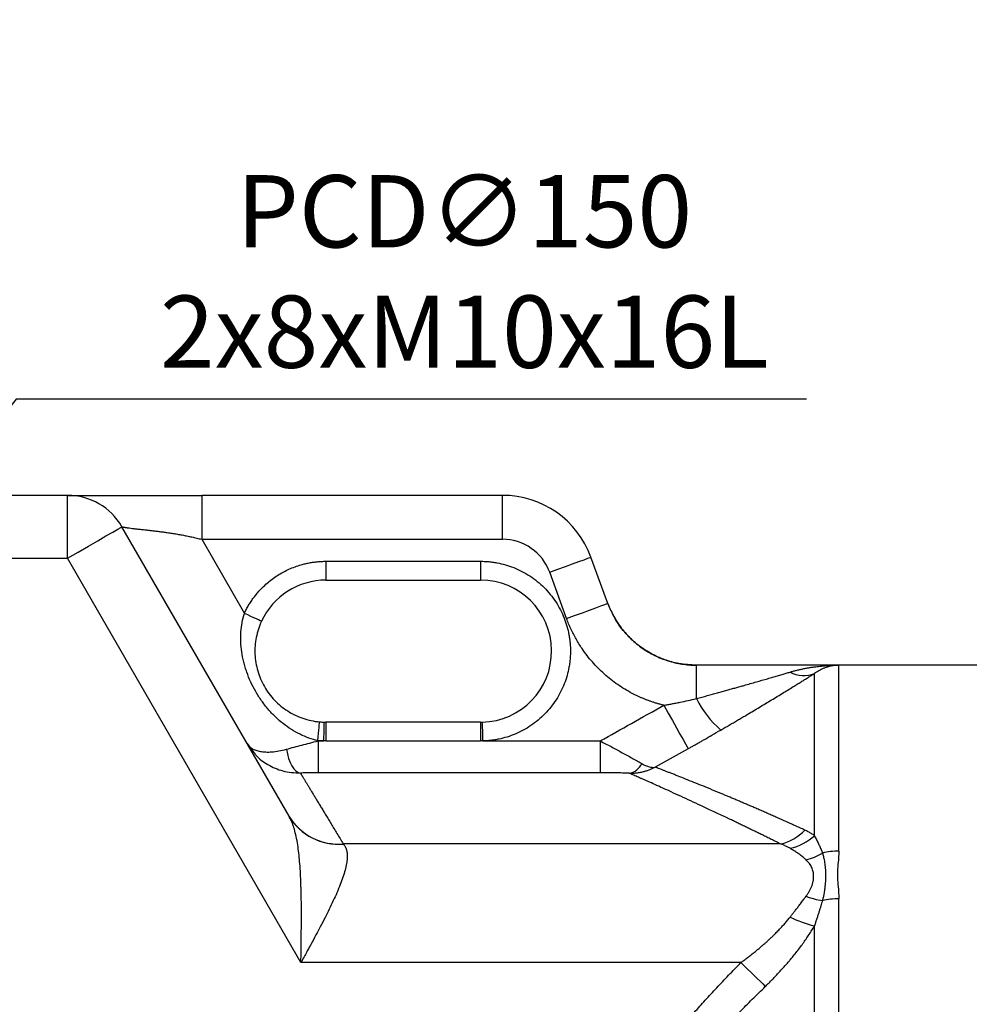
# Model space of a CAD drawing. Extents: x -42 to 1839, y -24 to 1176.
# Drawn here: x 880 to 1031, y 781 to 938 of the extents above; entities that cross this region are included whole.
import ezdxf

# ---------------------------------------------------------------- set-up
doc = ezdxf.new("R2010")
doc.units = 0
doc.header["$LTSCALE"] = 30
doc.layers.get('Defpoints').update_dxf_attribs({"linetype": 'CONTINUOUS'})
doc.layers.add('DIM', color=3, linetype='CONTINUOUS')
doc.layers.add('MAIN', color=7, linetype='CONTINUOUS')
doc.styles.get("Standard").update_dxf_attribs({"font": 'simplex.shx'})
doc.dimstyles.new('C', dxfattribs={"dimscale": 5, "dimtxt": 2.3, "dimasz": 2, "dimexe": 1, "dimexo": 1, "dimgap": 1, "dimtad": 1, "dimtoh": 1, "dimdec": 4, "dimdsep": 46, "dimtxsty": 'Standard', "dimcen": 0, "dimclrd": 256, "dimclre": 256, "dimclrt": 256, "dimadec": 0, "dimazin": 0, "dimtfac": 0.6, "dimtdec": 4, "dimtofl": 0, "dimtmove": 0, "dimatfit": 3, "dimfxl": 0, "dimtolj": 1, "dimarcsym": 0})
doc.dimstyles.new('L', dxfattribs={"dimscale": 6, "dimtxt": 2.3, "dimasz": 2, "dimexe": 1, "dimexo": 1, "dimgap": 1, "dimtad": 1, "dimdec": 3, "dimdsep": 46, "dimtxsty": 'Standard', "dimcen": 3, "dimclrd": 256, "dimclre": 256, "dimclrt": 256, "dimazin": 2, "dimtfac": 0.6, "dimtdec": 3, "dimtmove": 0, "dimatfit": 3, "dimfxl": 0, "dimtolj": 1, "dimarcsym": 0})

# ---------------------------------------------------------------- blocks, each defined once
blk = doc.blocks.new('*D18')
at = {"layer": 'Defpoints', "color": 0}
for p in [(826.89, 812.31), (732.99, 695.33)]:
    blk.add_point(p, dxfattribs=at)
at = {"layer": 'DIM', "lineweight": -2}
for p, q in [((878.94, 877.16), (833.15, 820.1)), ((1004.82, 877.16), (878.94, 877.16))]:
    blk.add_line(p, q, dxfattribs=at)
blk.add_arc((779.94, 753.82), 75, 45, 55.0667, dxfattribs=at)
at = {"layer": 'DIM'}
blk.add_solid([(831.85, 821.15), (834.44, 819.06), (826.89, 812.31)], dxfattribs=at)
at = {"layer": 'DIM', "insert": (950.33, 897.49), "char_height": 11.5, "attachment_point": 5}
blk.add_mtext('\\A1;PCD∅150\\P2x8xM10x16L', dxfattribs=at)
blk = doc.blocks.new('*D21')
at = {"layer": 'Defpoints', "color": 0}
for p in [(1117.63, 988.36), (667.94, 858.85), (1117.63, 827.82)]:
    blk.add_point(p, dxfattribs=at)
at = {"layer": 'DIM', "lineweight": -2}
for p, q in [((667.94, 864.85), (667.94, 994.36)), ((1117.63, 833.82), (1117.63, 994.36)), ((679.94, 988.36), (1105.63, 988.36))]:
    blk.add_line(p, q, dxfattribs=at)
at = {"layer": 'DIM'}
for points in [[(679.94, 990.36), (679.94, 986.36), (667.94, 988.36)], [(1105.63, 990.36), (1105.63, 986.36), (1117.63, 988.36)]]:
    blk.add_solid(points, dxfattribs=at)
at = {"layer": 'DIM', "insert": (892.78, 1001.26), "char_height": 13.8, "attachment_point": 5}
blk.add_mtext('\\A1;449.7', dxfattribs=at)
blk = doc.blocks.new('*D48')
at = {"layer": 'Defpoints', "color": 0}
for p in [(1036.63, 949.36), (779.94, 940.36), (1036.63, 833.71)]:
    blk.add_point(p, dxfattribs=at)
at = {"layer": 'DIM', "lineweight": -2}
for p, q in [((779.94, 946.36), (779.94, 955.36)), ((1036.63, 945.81), (1036.63, 955.36)), ((791.94, 949.36), (1024.63, 949.36)), ((1036.63, 839.71), (1036.63, 935.94))]:
    blk.add_line(p, q, dxfattribs=at)
at = {"layer": 'DIM'}
for points in [[(791.94, 951.36), (791.94, 947.36), (779.94, 949.36)], [(1024.63, 951.36), (1024.63, 947.36), (1036.63, 949.36)]]:
    blk.add_solid(points, dxfattribs=at)
at = {"layer": 'DIM', "insert": (908.28, 962.26), "char_height": 13.8, "attachment_point": 5}
blk.add_mtext('\\A1;256.7', dxfattribs=at)

msp = doc.modelspace()

# ---------------------------------------------------------------- linework, layer by layer
at = {"layer": 'MAIN'}
for p, q in [((887.1446, 861.85308), (762.9381, 861.85308)), ((887.1446, 851.85308), (887.1446, 861.85308)), ((908.50656, 861.85308), (908.50656, 854.85308)), ((956.41583, 861.85308), (908.50656, 861.85308)), ((956.41583, 854.85308), (956.41583, 861.85308)), ((922.41515, 810.7627), (895.80486, 856.85309)), ((908.50656, 854.85308), (915.31182, 843.06604)), ((908.50656, 854.85308), (956.41583, 854.85308)), ((762.9381, 851.85308), (887.1446, 851.85308)), ((924.31133, 787.47843), (887.1446, 851.85308)), ((928.2881, 851.35308), (952.9261, 851.35308)), ((928.2881, 851.35308), (928.2881, 848.35308)), ((952.9261, 851.35308), (952.9261, 848.35308)), ((973.1928, 844.65846), (970.50163, 852.00969)), ((966.61943, 842.25205), (963.92826, 849.60327)), ((928.2881, 848.35308), (952.9261, 848.35308)), ((1034.89811, 834.81709), (987.2766, 834.81709)), ((1009.96705, 834.81443), (987.27896, 834.81443)), ((987.27896, 829.49023), (987.27896, 834.81443)), ((1009.96705, 805.21254), (1009.96705, 834.81443)), ((1006.08857, 807.67281), (1006.08857, 833.49272)), ((928.2881, 825.74708), (928.2881, 822.7484)), ((952.9261, 825.74708), (928.2881, 825.74708)), ((952.9261, 825.74708), (952.9261, 822.7484)), ((915.73364, 822.33542), (916.76469, 820.98494)), ((927.00993, 822.80431), (927.04094, 822.75062)), ((927.04094, 822.75062), (927.04094, 817.67971)), ((927.04094, 822.75062), (927.97035, 822.75062)), ((928.2881, 822.7484), (952.9261, 822.7484)), ((953.24385, 822.75062), (971.97898, 822.75062)), ((971.97898, 822.75062), (971.97898, 817.67971)), ((985.97685, 821.52164), (980.72197, 818.57696)), ((971.97898, 817.67971), (927.04094, 817.67971)), ((1000.69104, 806.35721), (931.05583, 806.35721)), ((1009.96705, 664.08015), (1009.96705, 797.6139)), ((1006.08857, 666.67147), (1006.08857, 793.31802)), ((994.38438, 787.47843), (924.31133, 787.47843))]:
    msp.add_line(p, q, dxfattribs=at)
at = {"layer": 'MAIN', "flags": 128}
for points in [[(887.1446, 851.85308), (888.83414, 852.82854), (890.45874, 853.76651), (891.95598, 854.63094), (893.26833, 855.38862), (894.34534, 856.01043), (895.14564, 856.47248), (895.63845, 856.75701), (895.80486, 856.85309)], [(963.92826, 849.60327), (965.21066, 850.07274), (966.44378, 850.52417), (967.58023, 850.9402), (968.57633, 851.30486), (969.39382, 851.60413), (970.00125, 851.82651), (970.37532, 851.96345), (970.50163, 852.00969)], [(966.61943, 842.25205), (967.90183, 842.72152), (969.13496, 843.17294), (970.2714, 843.58898), (971.26751, 843.95364), (972.08499, 844.2529), (972.69243, 844.47528), (973.0665, 844.61222), (973.1928, 844.65846)], [(918.03354, 841.80422), (917.98124, 841.82846), (917.82636, 841.90027), (917.57486, 842.01687), (917.23636, 842.1738), (916.82393, 842.36501), (916.35338, 842.58316), (915.8428, 842.81987), (915.31182, 843.06604)], [(982.09837, 828.43328), (982.79648, 827.18923), (983.4722, 825.98506), (984.10389, 824.85936), (984.67128, 823.84821), (985.15623, 822.98404), (985.54313, 822.29454), (985.81963, 821.80181), (985.97685, 821.52164)], [(927.00993, 822.80431), (927.06223, 823.38724), (927.11252, 823.94777), (927.15888, 824.46436), (927.1995, 824.91714), (927.23283, 825.28874), (927.25762, 825.56486), (927.27287, 825.7349), (927.27803, 825.79231)], [(927.97035, 822.75062), (927.98336, 823.33574), (927.99586, 823.89838), (928.00738, 824.41692), (928.01748, 824.87141), (928.02577, 825.24441), (928.03194, 825.52157), (928.03572, 825.69225), (928.03701, 825.74988)], [(953.1772, 825.74988), (953.17848, 825.69225), (953.18228, 825.52157), (953.18844, 825.24441), (953.19672, 824.87141), (953.20683, 824.41692), (953.21834, 823.89838), (953.23085, 823.33574), (953.24385, 822.75062)], [(922.03392, 821.44279), (922.17109, 820.6858), (922.35941, 819.97912), (922.59419, 819.34031), (922.8696, 818.78525), (923.17881, 818.32772), (923.51412, 817.9791), (923.8672, 817.74806), (924.22928, 817.64033)], [(994.38438, 787.47843), (994.9167, 786.95515), (995.44436, 786.43644), (995.96279, 785.92683), (996.46743, 785.43074), (996.95391, 784.95253), (997.41796, 784.49636), (997.85555, 784.0662), (998.26286, 783.66581)]]:
    msp.add_lwpolyline(points, dxfattribs=at)
at = {"layer": 'MAIN'}
for centre, radius, start, end in [((887.1446, 851.85309), 10, 30, 90), ((956.41584, 846.85309), 15, 20.1069345, 90), ((928.2881, 837.05009), 11.303, 90, 155.1270239), ((952.9261, 837.05009), 11.303, 271.2729443, 90), ((1004.39911, 837.87515), 4.69681, 242.2208841, 291.0819916), ((1002.48594, 837.26717), 17.0802, 207.0854627, 228.4514794), ((928.2881, 837.05009), 11.303, 264.8729761, 268.7270557), ((928.2881, 837.05009), 11.303, 268.7270557, 270), ((952.9261, 837.05009), 11.303, 270, 271.2729443), ((976.07791, 820.33953), 2.78108, 280.9238513, 334.5634508), ((930.29193, 815.5338), 9.20833, 210.9604816, 274.758621), ((930.29736, 815.49565), 9.19402, 210.9831426, 274.8544945), ((998.91168, 814.02523), 7.87176, 283.0642586, 315.9514688), ((1000.26403, 814.13822), 8.70212, 282.9224233, 312.0149684), ((1002.29556, 813.40661), 9.90209, 284.3755141, 300.7640757), ((1009.95339, 794.37102), 10.84153, 89.9278054, 103.8369945), ((1009.45746, 810.49378), 13.32918, 249.3370981, 260.9486395), ((1009.95057, 785.63385), 11.98006, 89.921209, 102.4857501), ((1010.23275, 810.85074), 18.01584, 243.5567549, 256.7011747)]:
    msp.add_arc(centre, radius, start, end, dxfattribs=at)
for points, knots in [([(887.1446, 861.85309), (887.14516, 861.85309), (887.14661, 861.85309), (887.16183, 861.85309), (887.20103, 861.85309), (887.27199, 861.85309), (887.36618, 861.85309), (887.4889, 861.85309), (887.68717, 861.85309), (888.10689, 861.85309), (888.84337, 861.85309), (889.76343, 861.85309), (890.56721, 861.85309), (891.13812, 861.85309), (891.8103, 861.85309), (892.75817, 861.85309), (894.14521, 861.85309), (895.35108, 861.85309), (896.12703, 861.85309), (896.41063, 861.85309), (896.73184, 861.85309), (897.09197, 861.85309), (897.49245, 861.85309), (897.93486, 861.85309), (898.4209, 861.85309), (898.95242, 861.85309), (899.53141, 861.85309), (900.16, 861.85309), (900.84048, 861.85309), (901.57542, 861.85309), (902.36786, 861.85309), (903.22106, 861.85309), (904.13862, 861.85309), (905.12444, 861.85309), (906.18276, 861.85309), (907.31816, 861.85309), (908.1015, 861.85309), (908.50656, 861.85309)], [0, 0, 0, 0, 0.009542892, 0.024528736, 0.044454591, 0.068305393, 0.088456396, 0.105077825, 0.132343097, 0.172309915, 0.244285732, 0.311796089, 0.343975889, 0.375405316, 0.397834562, 0.43995367, 0.502912467, 0.57001073, 0.579221626, 0.589707537, 0.60148319, 0.614566929, 0.62898129, 0.644753592, 0.661916551, 0.68050889, 0.700575939, 0.722170202, 0.745352147, 0.770195617, 0.796788405, 0.825232302, 0.855645121, 0.888162429, 0.922939292, 0.960152042, 1, 1, 1, 1]), ([(895.80486, 856.85309), (895.80576, 856.85286), (895.80758, 856.85241), (895.82232, 856.8489), (895.84607, 856.8435), (895.87992, 856.83609), (895.92383, 856.82686), (895.97807, 856.8159), (896.0428, 856.80333), (896.11822, 856.78925), (896.20452, 856.77378), (896.30187, 856.75701), (896.41044, 856.73905), (896.5304, 856.71998), (896.66189, 856.6999), (896.80507, 856.6789), (897.05611, 856.64346), (897.4494, 856.59238), (898.03071, 856.52366), (898.69379, 856.4496), (899.35797, 856.37746), (899.99585, 856.3078), (900.58623, 856.24147), (901.20481, 856.16897), (901.84965, 856.08915), (902.5188, 856.00089), (903.21026, 855.90304), (903.92206, 855.79446), (904.65223, 855.67401), (905.39881, 855.54055), (906.15987, 855.39305), (906.93342, 855.23004), (907.71794, 855.05182), (908.24249, 854.91963), (908.50656, 854.85309)], [0, 0, 0, 0, 0.014610841, 0.029402075, 0.04438253, 0.059560706, 0.074944772, 0.090542577, 0.10636165, 0.122409208, 0.138692166, 0.155217142, 0.171990467, 0.189018197, 0.20630612, 0.223859765, 0.241684416, 0.292927553, 0.345390566, 0.39916602, 0.454339877, 0.493544905, 0.533122287, 0.573098317, 0.61349851, 0.654347585, 0.695669457, 0.737487228, 0.779823191, 0.822698827, 0.86613482, 0.910151063, 0.95476667, 1, 1, 1, 1]), ([(963.92826, 849.60327), (963.36476, 851.14254), (962.34194, 852.47164), (959.65472, 854.34952), (958.05501, 854.85309), (956.41584, 854.85309)], [0, 0, 0, 0, 0.5, 0.5, 1, 1, 1, 1]), ([(915.31182, 843.06604), (915.3636, 843.17565), (915.46703, 843.39456), (915.63234, 843.71745), (915.80478, 844.03563), (915.9851, 844.34874), (916.17309, 844.65688), (916.3688, 844.96003), (916.57223, 845.25819), (916.78337, 845.55136), (917.00222, 845.83954), (917.2288, 846.12273), (917.82962, 846.8362), (918.89479, 847.90492), (920.563, 849.14611), (922.39092, 850.13769), (923.90335, 850.68907), (925.00045, 850.97561), (925.64954, 851.11336), (926.30298, 851.22062), (926.96081, 851.29668), (927.62301, 851.34428), (928.06608, 851.35015), (928.2881, 851.35309)], [0, 0, 0, 0, 0.022378755, 0.04469273, 0.066956082, 0.089183066, 0.111388005, 0.133585267, 0.155789233, 0.178014271, 0.20027471, 0.222584808, 0.244958732, 0.372466988, 0.50000751, 0.627515755, 0.755056265, 0.796014166, 0.836800791, 0.877504182, 0.918212918, 0.959015545, 1, 1, 1, 1]), ([(952.9261, 851.35309), (953.05097, 851.35214), (953.30048, 851.35025), (953.67424, 851.33507), (954.04708, 851.31084), (954.41901, 851.27668), (954.79003, 851.23282), (955.16013, 851.1792), (955.86148, 851.05885), (956.88469, 850.81805), (958.21722, 850.36343), (959.51681, 849.7719), (961.19874, 848.78936), (963.11218, 847.23616), (964.66526, 845.32286), (965.64785, 843.64095), (966.23931, 842.34153), (966.69405, 841.00883), (966.95618, 839.89461), (967.09974, 839.00754), (967.17399, 838.35766), (967.22048, 837.70485), (967.22623, 837.26852), (967.2291, 837.05009)], [0, 0, 0, 0, 0.016683782, 0.033338129, 0.049974402, 0.066603999, 0.08323833, 0.099888797, 0.116566768, 0.178318001, 0.240092593, 0.304418017, 0.368766894, 0.500003357, 0.631239819, 0.695565245, 0.759914124, 0.821665356, 0.883439947, 0.912597227, 0.941702229, 0.970816117, 1, 1, 1, 1]), ([(987.27785, 834.81709), (986.34782, 834.86648), (984.64006, 834.95718), (982.40561, 835.58354), (980.72688, 836.29207), (979.31581, 837.07465), (977.85682, 838.08638), (976.18409, 839.62124), (974.43919, 841.81365), (973.62713, 843.66737), (973.19207, 844.66049)], [0, 0, 0, 0, 0.152426709, 0.279891164, 0.378397038, 0.45105554, 0.54439037, 0.669119954, 0.822732182, 1, 1, 1, 1]), ([(973.1928, 844.65846), (973.45715, 843.93637), (973.77326, 843.24383), (974.50467, 841.91555), (974.91997, 841.27978), (975.6194, 840.36988), (975.866, 840.07336), (976.37665, 839.50505), (976.64159, 839.23199), (977.46468, 838.44547), (978.05095, 837.96446), (979.2995, 837.0902), (979.9653, 836.69627), (981.32974, 836.02375), (982.03318, 835.74116), (983.12007, 835.39756), (983.48768, 835.29647), (984.23379, 835.12183), (984.61195, 835.04851), (985.74714, 834.87324), (986.51, 834.81444), (987.27896, 834.81444)], [0, 0, 0, 0, 0.125, 0.125, 0.25, 0.25, 0.3125, 0.3125, 0.375, 0.375, 0.5, 0.5, 0.625, 0.625, 0.75, 0.75, 0.8125, 0.8125, 0.875, 0.875, 1, 1, 1, 1]), ([(927.00993, 822.80431), (926.04134, 823.01807), (925.09601, 823.35555), (923.70505, 824.03748), (923.24311, 824.29642), (922.34453, 824.86557), (921.90806, 825.17512), (921.05872, 825.84405), (920.64586, 826.20344), (920.04382, 826.78189), (919.84553, 826.98187), (919.45939, 827.39052), (919.27109, 827.5996), (918.72023, 828.24098), (918.37167, 828.68741), (917.87687, 829.38596), (917.71663, 829.62364), (917.40574, 830.10891), (917.25448, 830.35757), (916.5319, 831.61072), (916.05946, 832.64301), (915.59394, 833.97027), (915.50718, 834.23761), (915.34651, 834.77618), (915.27255, 835.04784), (915.07295, 835.85776), (914.96832, 836.39454), (914.81392, 837.46362), (914.76416, 837.99592), (914.72062, 839.05772), (914.72733, 839.58746), (914.83228, 841.13335), (915.01275, 842.1207), (915.31182, 843.06604)], [0, 0, 0, 0, 0.125, 0.125, 0.1875, 0.1875, 0.25, 0.25, 0.3125, 0.3125, 0.34375, 0.34375, 0.375, 0.375, 0.4375, 0.4375, 0.46875, 0.46875, 0.5, 0.5, 0.625, 0.625, 0.65625, 0.65625, 0.6875, 0.6875, 0.75, 0.75, 0.8125, 0.8125, 0.875, 0.875, 1, 1, 1, 1]), ([(918.03354, 841.80422), (917.64707, 840.97059), (917.37092, 840.11313), (917.11063, 838.78908), (917.04975, 838.33836), (916.9829, 837.44081), (916.97642, 836.99372), (917.01614, 836.10136), (917.06233, 835.6561), (917.2091, 834.76602), (917.31003, 834.32207), (917.68731, 833.02636), (918.03869, 832.19791), (918.72372, 831.00943), (918.97656, 830.62688), (919.5196, 829.90336), (919.8112, 829.55989), (920.43443, 828.90879), (920.76826, 828.59943), (921.46616, 828.02663), (921.82894, 827.76371), (922.58248, 827.28262), (922.97323, 827.06446), (923.78468, 826.67319), (924.20529, 826.50065), (925.48182, 826.06412), (926.3625, 825.87445), (927.27802, 825.79231)], [0, 0, 0, 0, 0.125, 0.125, 0.1875, 0.1875, 0.25, 0.25, 0.3125, 0.3125, 0.375, 0.375, 0.5, 0.5, 0.5625, 0.5625, 0.625, 0.625, 0.6875, 0.6875, 0.75, 0.75, 0.8125, 0.8125, 0.875, 0.875, 1, 1, 1, 1]), ([(982.09837, 828.43328), (981.93922, 828.47293), (981.62127, 828.55212), (981.14828, 828.68414), (980.67898, 828.82564), (980.21359, 828.9776), (979.75206, 829.13974), (979.2944, 829.31214), (978.8406, 829.49478), (978.39068, 829.68767), (977.94463, 829.8908), (977.50243, 830.10418), (976.40824, 830.66237), (974.72094, 831.68186), (972.59366, 833.35988), (970.6849, 835.28385), (969.39684, 836.95396), (968.57882, 838.21341), (968.12008, 838.9872), (967.69399, 839.77782), (967.30138, 840.58561), (966.93914, 841.40941), (966.72613, 841.97085), (966.61944, 842.25205)], [0, 0, 0, 0, 0.022778175, 0.045505174, 0.068192201, 0.090850518, 0.113491432, 0.136126273, 0.158766382, 0.181423092, 0.204107712, 0.226831508, 0.249605687, 0.374703293, 0.499826144, 0.624986988, 0.750173048, 0.791916951, 0.833525276, 0.87506774, 0.916614393, 0.958235261, 1, 1, 1, 1]), ([(967.2291, 837.05009), (967.22818, 836.92674), (967.22634, 836.68026), (967.21152, 836.31103), (967.18788, 835.94267), (967.15453, 835.5752), (967.11173, 835.20861), (967.0594, 834.84289), (966.94205, 834.15052), (966.70742, 833.14054), (966.2648, 831.82501), (965.68911, 830.54112), (964.73342, 828.87798), (963.22243, 826.98001), (961.35864, 825.42735), (959.71715, 824.43491), (958.44654, 823.8309), (957.141, 823.35904), (956.047, 823.07922), (955.17445, 822.9198), (954.5341, 822.83309), (953.89033, 822.7734), (953.45951, 822.75822), (953.24385, 822.75062)], [0, 0, 0, 0, 0.016716939, 0.033405177, 0.050075825, 0.066740028, 0.083408946, 0.100093726, 0.116805487, 0.178581404, 0.240381212, 0.304654449, 0.368951644, 0.500003282, 0.631054919, 0.695328158, 0.759625355, 0.82140127, 0.883201077, 0.912417675, 0.941583162, 0.970757351, 1, 1, 1, 1]), ([(1002.21009, 833.71965), (1002.36812, 833.76536), (1002.69193, 833.85904), (1003.19177, 833.98948), (1003.71664, 834.11566), (1004.26675, 834.2354), (1004.84203, 834.34775), (1005.4425, 834.45138), (1006.15611, 834.55809), (1007.01462, 834.66252), (1007.93626, 834.74249), (1008.93367, 834.7997), (1009.58608, 834.809), (1009.96705, 834.81444)], [0, 0, 0, 0, 0.062200029, 0.127450736, 0.195755121, 0.2671158, 0.341535063, 0.419014932, 0.499557194, 0.617129367, 0.749727658, 0.853857864, 1, 1, 1, 1]), ([(1009.96705, 834.81444), (1009.88125, 834.81225), (1009.71416, 834.80799), (1009.47016, 834.78927), (1009.23979, 834.76346), (1009.02314, 834.7312), (1008.82025, 834.69409), (1008.63113, 834.65339), (1008.45574, 834.61034), (1008.294, 834.56607), (1008.14584, 834.52164), (1007.90652, 834.44411), (1007.57977, 834.32217), (1007.17066, 834.13873), (1006.78705, 833.93763), (1006.42864, 833.72537), (1006.19943, 833.56856), (1006.08857, 833.49272)], [0, 0, 0, 0, 0.065523037, 0.12761407, 0.18627054, 0.24149091, 0.293274514, 0.341621423, 0.386532315, 0.428008354, 0.46605108, 0.500662313, 0.612443001, 0.718259009, 0.818115832, 0.912024288, 1, 1, 1, 1]), ([(987.27896, 829.49022), (987.57097, 829.56963), (988.14671, 829.72619), (988.99671, 829.95888), (989.82096, 830.1855), (990.61939, 830.406), (991.39201, 830.62024), (992.13883, 830.82813), (992.85985, 831.02958), (993.55505, 831.22455), (994.22446, 831.413), (995.32269, 831.72347), (996.78709, 832.14079), (998.30287, 832.57711), (999.41737, 832.90046), (1000.18936, 833.1255), (1000.90995, 833.33649), (1001.58034, 833.53354), (1002.00476, 833.65897), (1002.21009, 833.71965)], [0, 0, 0, 0, 0.057282074, 0.112938956, 0.166971578, 0.219380961, 0.270168222, 0.319334589, 0.366881416, 0.412810201, 0.457122603, 0.499820473, 0.631398371, 0.749995566, 0.806018187, 0.859003567, 0.908975655, 0.955963011, 1, 1, 1, 1]), ([(991.15744, 824.48444), (991.38431, 824.61605), (991.83638, 824.87829), (992.50978, 825.27071), (993.17646, 825.66051), (993.83628, 826.04769), (994.48929, 826.4322), (995.58942, 827.08224), (997.1049, 827.98397), (999.04577, 829.15088), (1000.91871, 830.28845), (1002.35491, 831.16974), (1003.34601, 831.78186), (1003.94959, 832.15595), (1004.5256, 832.51417), (1005.0736, 832.85614), (1005.59517, 833.18263), (1005.92549, 833.39022), (1006.08857, 833.49272)], [0, 0, 0, 0, 0.042418488, 0.084523256, 0.126322667, 0.167825376, 0.209040324, 0.249976742, 0.376934895, 0.499439925, 0.628106669, 0.749923456, 0.794410546, 0.83771527, 0.879879523, 0.920948555, 0.960971187, 1, 1, 1, 1]), ([(982.09837, 828.43328), (982.31105, 828.47044), (982.73977, 828.54533), (983.38643, 828.66284), (984.04087, 828.78636), (984.9026, 828.9565), (985.98511, 829.18206), (986.84185, 829.38611), (987.27896, 829.49022)], [0, 0, 0, 0, 0.12237046, 0.246668507, 0.372585428, 0.500009585, 0.744904223, 1, 1, 1, 1]), ([(971.97898, 822.75062), (973.64072, 823.68432), (977.01339, 825.57936), (980.38698, 827.47277), (982.09837, 828.43328)], [0, 0, 0, 0, 0.49270787, 1, 1, 1, 1]), ([(985.97685, 821.52164), (986.14069, 821.6136), (986.47338, 821.80034), (986.97914, 822.08597), (987.49927, 822.38094), (988.03373, 822.68535), (988.79129, 823.11851), (989.83529, 823.71903), (990.6934, 824.2158), (991.15744, 824.48444)], [0, 0, 0, 0, 0.0942065564, 0.1912920983, 0.2912787296, 0.3941872692, 0.5000374115, 0.7296400294, 1, 1, 1, 1]), ([(915.73364, 822.33542), (915.91719, 822.0175), (916.18531, 821.75164), (916.71685, 821.43331), (916.91655, 821.34066), (917.35494, 821.18695), (917.59422, 821.1254), (918.11509, 821.03462), (918.39666, 821.00536), (919.00684, 820.98284), (919.33782, 820.98987), (920.38578, 821.07193), (921.15938, 821.20452), (922.03392, 821.44279)], [0, 0, 0, 0, 0.25, 0.25, 0.375, 0.375, 0.5, 0.5, 0.625, 0.625, 0.75, 0.75, 1, 1, 1, 1]), ([(922.03392, 821.44279), (922.8013, 821.65187), (923.63551, 821.87376), (925.31635, 822.31239), (926.17147, 822.53154), (927.04093, 822.75062)], [0, 0, 0, 0, 0.5, 0.5, 1, 1, 1, 1]), ([(971.97898, 822.75062), (972.55269, 822.4499), (973.12352, 822.14838), (974.25906, 821.54358), (974.8238, 821.24031), (975.94599, 820.63133), (976.50623, 820.32408), (977.31343, 819.87427), (977.57774, 819.72575), (978.09419, 819.43225), (978.34695, 819.28692), (978.5894, 819.14502)], [0, 0, 0, 0, 0.25, 0.25, 0.5, 0.5, 0.75, 0.75, 0.875, 0.875, 1, 1, 1, 1]), ([(916.76469, 820.98494), (916.89063, 820.81131), (917.48124, 819.99699), (919.04447, 818.91485), (921.42075, 817.82216), (923.27688, 817.70199), (924.22928, 817.64033)], [0, 0, 0, 0, 0.079792632, 0.374215086, 0.678904764, 1, 1, 1, 1]), ([(976.60495, 817.60884), (976.69608, 817.60858), (976.8821, 817.60804), (977.16613, 817.61863), (977.46047, 817.63867), (977.76458, 817.67003), (978.07785, 817.71351), (978.39952, 817.77021), (978.77694, 817.85149), (979.2296, 817.97141), (979.73652, 818.13983), (980.24442, 818.34242), (980.56304, 818.4989), (980.72197, 818.57696)], [0, 0, 0, 0, 0.063460218, 0.129527687, 0.198192406, 0.269437254, 0.343237394, 0.419559681, 0.498362123, 0.614216651, 0.748708533, 0.874650622, 1, 1, 1, 1]), ([(978.5894, 819.14502), (979.02318, 818.89114), (979.41287, 818.7273), (980.1209, 818.54388), (980.43923, 818.52486), (980.72198, 818.57696)], [0, 0, 0, 0, 0.5, 0.5, 1, 1, 1, 1]), ([(1004.56952, 808.55225), (1004.30079, 808.67484), (1003.76535, 808.91908), (1002.9739, 809.27767), (1002.19497, 809.62888), (1001.42913, 809.97237), (1000.67625, 810.30832), (999.93635, 810.6368), (999.20944, 810.95789), (998.4955, 811.2717), (997.79455, 811.57828), (997.10658, 811.87774), (996.43158, 812.17015), (995.76957, 812.45558), (995.12054, 812.73412), (994.48449, 813.00584), (993.86143, 813.27081), (993.25134, 813.52911), (992.65423, 813.78081), (992.07011, 814.02598), (991.49897, 814.26468), (990.9408, 814.49697), (990.39562, 814.72293), (989.4998, 815.09269), (988.29898, 815.58421), (986.86355, 816.16505), (985.55342, 816.68963), (984.54628, 817.08898), (983.78935, 817.38698), (983.23836, 817.60288), (982.72468, 817.80329), (982.24839, 817.98839), (981.80924, 818.15847), (981.40813, 818.31331), (981.04175, 818.45434), (980.82839, 818.53615), (980.72198, 818.57696)], [0, 0, 0, 0, 0.024423743, 0.04866281, 0.072719154, 0.096594781, 0.120291743, 0.143812145, 0.167158145, 0.190331954, 0.213335836, 0.236172111, 0.258843158, 0.281351409, 0.303699359, 0.325889558, 0.347924618, 0.369807215, 0.391540082, 0.413126019, 0.434567888, 0.455868614, 0.477031189, 0.49805867, 0.562058326, 0.624829435, 0.68647552, 0.747106419, 0.77954421, 0.811704714, 0.843607936, 0.8752744, 0.906725126, 0.937981607, 0.969065781, 1, 1, 1, 1]), ([(927.04093, 817.67971), (926.95959, 817.67966), (926.79736, 817.67955), (926.55492, 817.67874), (926.31416, 817.67743), (926.0751, 817.67558), (925.83774, 817.6732), (925.51983, 817.66927), (925.12712, 817.66292), (924.66682, 817.65313), (924.37473, 817.64458), (924.22928, 817.64033)], [0, 0, 0, 0, 0.083880633, 0.167288577, 0.250334664, 0.333131178, 0.415791423, 0.498429259, 0.667692526, 0.834523192, 1, 1, 1, 1]), ([(924.22928, 817.64033), (924.24697, 817.61109), (924.28236, 817.5526), (924.34219, 817.45373), (924.40697, 817.34668), (924.47719, 817.23065), (924.55271, 817.10585), (924.63358, 816.97222), (924.71978, 816.82978), (924.81131, 816.67851), (924.90818, 816.51842), (925.01038, 816.34951), (925.11791, 816.17177), (925.23078, 815.98522), (925.34898, 815.78984), (925.47251, 815.58564), (925.60138, 815.37261), (925.73558, 815.15077), (925.87512, 814.92011), (926.01999, 814.68064), (926.17019, 814.43236), (926.32573, 814.17526), (926.5345, 813.83019), (926.8035, 813.3856), (927.14175, 812.82658), (927.49927, 812.23572), (927.87607, 811.613), (928.27214, 810.95839), (928.68747, 810.27191), (929.1221, 809.55351), (929.57592, 808.80339), (930.04935, 808.02083), (930.54077, 807.20854), (930.884, 806.64122), (931.05583, 806.35721)], [0, 0, 0, 0, 0.0235672294, 0.0471451001, 0.0707339735, 0.0943342107, 0.1179461722, 0.1415702178, 0.165206707, 0.1888559986, 0.2125184508, 0.2361944213, 0.2598842671, 0.2835883447, 0.3073070097, 0.3310406173, 0.354789522, 0.3785540774, 0.4023346367, 0.4261315521, 0.4499451753, 0.4737758572, 0.4976239479, 0.5427930456, 0.5880555034, 0.6334136617, 0.6788698458, 0.7244263664, 0.7700855188, 0.8158495827, 0.8617208225, 0.9077014864, 0.9537938069, 1, 1, 1, 1]), ([(976.60495, 817.60884), (976.55325, 817.61108), (976.44828, 817.61562), (976.28248, 817.62188), (976.10781, 817.62787), (975.92379, 817.63354), (975.73054, 817.63892), (975.41598, 817.64681), (974.96408, 817.65615), (974.38457, 817.66508), (973.79503, 817.67178), (973.20488, 817.67636), (972.59761, 817.67919), (972.18693, 817.67953), (971.97898, 817.67971)], [0, 0, 0, 0, 0.038580763, 0.078341679, 0.119356476, 0.161692333, 0.205410337, 0.250565967, 0.372214144, 0.501099541, 0.62168009, 0.744780361, 0.870771564, 1, 1, 1, 1]), ([(1000.69104, 806.35721), (1000.44334, 806.48019), (999.94981, 806.72521), (999.22009, 807.0858), (998.50174, 807.43959), (997.7953, 807.78623), (997.10062, 808.1259), (996.41775, 808.45862), (995.74667, 808.78447), (995.08739, 809.10349), (994.43991, 809.41575), (993.80422, 809.7213), (993.18033, 810.02022), (991.47287, 810.8357), (988.84605, 812.07538), (986.05281, 813.36901), (984.01829, 814.29993), (982.5767, 814.95414), (981.27229, 815.54154), (980.30108, 815.97588), (979.59926, 816.28845), (979.11537, 816.5034), (978.66263, 816.70397), (978.24103, 816.89028), (977.85063, 817.06239), (977.49122, 817.22047), (977.16355, 817.36429), (976.86487, 817.49515), (976.69143, 817.57101), (976.60495, 817.60884)], [0, 0, 0, 0, 0.0217205882, 0.0432753666, 0.0646649957, 0.085890151, 0.1069515241, 0.1278498227, 0.1485857713, 0.1691601116, 0.1895736027, 0.209827022, 0.2299211653, 0.2498568477, 0.3766654315, 0.4978664046, 0.5620777577, 0.6249800792, 0.6866290923, 0.747083986, 0.7759357052, 0.804581769, 0.8330297301, 0.8612872997, 0.8893623459, 0.9172628915, 0.9449971104, 0.9725733247, 1, 1, 1, 1]), ([(924.31133, 787.47843), (924.31438, 787.68152), (924.32026, 788.0726), (924.32871, 788.63642), (924.33627, 789.15471), (924.34291, 789.62744), (924.34864, 790.05463), (924.35352, 790.43631), (924.36368, 791.25599), (924.37692, 792.46194), (924.39101, 794.71219), (924.38534, 797.36846), (924.30838, 800.55916), (924.1441, 803.49299), (923.87881, 805.83863), (923.57423, 807.51686), (923.33338, 808.48432), (923.12259, 809.15868), (922.96648, 809.59623), (922.79722, 810.00969), (922.61573, 810.40072), (922.4818, 810.64242), (922.41515, 810.7627)], [0, 0, 0, 0, 0.0230478058, 0.0443813827, 0.0640007256, 0.0819058308, 0.0980966958, 0.1125733205, 0.1253357072, 0.1914369376, 0.2502060852, 0.3837573407, 0.5001363413, 0.631771456, 0.7499981018, 0.8139438629, 0.8751443805, 0.9006215929, 0.9258361637, 0.9507975449, 0.9755154793, 1, 1, 1, 1]), ([(1006.08857, 807.67281), (1006.01207, 807.72737), (1005.85834, 807.837), (1005.61805, 807.99244), (1005.36939, 808.14229), (1005.11157, 808.28564), (1004.8453, 808.42332), (1004.66177, 808.50912), (1004.56952, 808.55225)], [0, 0, 0, 0, 0.162622408, 0.326787996, 0.492553812, 0.65997536, 0.82910661, 1, 1, 1, 1]), ([(1006.08857, 807.67281), (1006.14541, 807.56534), (1006.25734, 807.35371), (1006.42119, 807.03148), (1006.57824, 806.71288), (1006.72809, 806.39792), (1006.87042, 806.08746), (1007.00501, 805.78212), (1007.13148, 805.48241), (1007.25005, 805.18936), (1007.3242, 804.99376), (1007.36053, 804.89793)], [0, 0, 0, 0, 0.12679517, 0.249683512, 0.368656274, 0.483706483, 0.594828938, 0.702020214, 0.805278686, 0.904604571, 1, 1, 1, 1]), ([(931.07541, 806.33461), (931.10704, 806.29662), (931.17038, 806.22057), (931.25553, 806.09862), (931.33357, 805.97066), (931.40378, 805.83606), (931.46636, 805.69486), (931.52126, 805.54695), (931.56849, 805.39225), (931.60804, 805.23067), (931.63991, 805.06214), (931.66411, 804.88657), (931.68064, 804.70391), (931.6895, 804.51407), (931.69068, 804.317), (931.68419, 804.11264), (931.67003, 803.90092), (931.64819, 803.68179), (931.61868, 803.45521), (931.54284, 802.97776), (931.36717, 802.19638), (931.02284, 801.07567), (930.57588, 799.86534), (930.05767, 798.62018), (929.46277, 797.30575), (928.82813, 795.98402), (928.13327, 794.60014), (927.4257, 793.23464), (926.66806, 791.80805), (926.06149, 790.68264), (925.57091, 789.78133), (925.21103, 789.12235), (924.78393, 788.34111), (924.47623, 787.77943), (924.31133, 787.47843)], [0, 0, 0, 0, 0.013367744, 0.026761645, 0.04018884, 0.053656418, 0.0671714, 0.080740737, 0.094371295, 0.108069848, 0.121843071, 0.135697528, 0.149639672, 0.163675832, 0.177812213, 0.192054888, 0.206409796, 0.220882735, 0.235479366, 0.250205205, 0.311010998, 0.374746346, 0.435619926, 0.499963286, 0.560371397, 0.624741987, 0.684809772, 0.749796112, 0.808445633, 0.874437085, 0.897932433, 0.926691414, 0.960713984, 1, 1, 1, 1]), ([(1002.21009, 805.6565), (1002.13374, 805.6995), (1001.97988, 805.78615), (1001.74003, 805.90916), (1001.49147, 806.02831), (1001.23354, 806.14282), (1000.96682, 806.25333), (1000.78343, 806.32241), (1000.69104, 806.35721)], [0, 0, 0, 0, 0.16051333, 0.323420067, 0.488772857, 0.656622042, 0.827015754, 1, 1, 1, 1]), ([(1004.75401, 803.81456), (1004.68643, 803.87716), (1004.54574, 804.00751), (1004.31944, 804.20209), (1004.07168, 804.40461), (1003.80182, 804.61327), (1003.43027, 804.88507), (1002.89811, 805.24702), (1002.45991, 805.50781), (1002.21009, 805.6565)], [0, 0, 0, 0, 0.085877007, 0.178804731, 0.278800877, 0.385879636, 0.500052553, 0.714973812, 1, 1, 1, 1]), ([(1007.36053, 804.89793), (1007.3867, 804.81517), (1007.44186, 804.64079), (1007.51784, 804.36084), (1007.59765, 804.0237), (1007.67416, 803.63125), (1007.7637, 803.02832), (1007.83097, 802.27541), (1007.85489, 801.34004), (1007.83042, 800.39143), (1007.76851, 799.6368), (1007.68712, 798.95991), (1007.60494, 798.43456), (1007.48604, 797.8363), (1007.40019, 797.49041), (1007.36053, 797.33059)], [0, 0, 0, 0, 0.037675957, 0.07938605, 0.12538967, 0.186709372, 0.249971239, 0.382472045, 0.498666849, 0.623558909, 0.749093724, 0.781987884, 0.874475915, 0.941996369, 1, 1, 1, 1]), ([(1009.96705, 805.21254), (1009.96705, 804.60912), (1009.91615, 803.99772), (1009.82515, 803.06929), (1009.79341, 802.75794), (1009.74654, 802.13165), (1009.73212, 801.81673), (1009.73219, 801.18345), (1009.74669, 800.86508), (1009.79357, 800.22482), (1009.82526, 799.9029), (1009.91616, 798.93153), (1009.96705, 798.2759), (1009.96705, 797.61391)], [0, 0, 0, 0, 0.25, 0.25, 0.375, 0.375, 0.5, 0.5, 0.625, 0.625, 0.75, 0.75, 1, 1, 1, 1]), ([(1004.75401, 798.02203), (1004.80648, 798.09627), (1004.91059, 798.24355), (1005.05523, 798.46547), (1005.18967, 798.68571), (1005.31324, 798.90444), (1005.4261, 799.12153), (1005.52822, 799.33697), (1005.61959, 799.55069), (1005.70022, 799.76265), (1005.7701, 799.97279), (1005.82923, 800.18107), (1005.87762, 800.38743), (1005.91525, 800.59183), (1005.94214, 800.79421), (1005.95827, 800.99452), (1005.96522, 801.25035), (1005.94929, 801.5586), (1005.89244, 801.91368), (1005.79765, 802.25835), (1005.66491, 802.59244), (1005.4944, 802.91591), (1005.28556, 803.22824), (1005.04077, 803.53099), (1004.85051, 803.71913), (1004.75401, 803.81456)], [0, 0, 0, 0, 0.036132294, 0.071686506, 0.106699018, 0.141207926, 0.175253015, 0.208875718, 0.242119046, 0.275027499, 0.307646947, 0.340024487, 0.37220828, 0.40424736, 0.436191427, 0.468090626, 0.499995312, 0.559808937, 0.619758126, 0.680172577, 0.74137447, 0.803673767, 0.867364414, 0.932721582, 1, 1, 1, 1]), ([(1002.21009, 794.71979), (1002.31748, 794.85773), (1002.52243, 795.12098), (1002.81396, 795.49347), (1003.07512, 795.82642), (1003.30585, 796.12038), (1003.60944, 796.50806), (1003.9745, 796.97897), (1004.38931, 797.52249), (1004.63762, 797.86261), (1004.75401, 798.02203)], [0, 0, 0, 0, 0.122426317, 0.233635468, 0.333628115, 0.422405199, 0.49996811, 0.686304133, 0.852959392, 1, 1, 1, 1]), ([(1007.36053, 797.33059), (1007.31949, 797.19103), (1007.23553, 796.90547), (1007.10032, 796.46353), (1006.95518, 795.99881), (1006.79988, 795.51053), (1006.63494, 794.99828), (1006.46072, 794.46139), (1006.27779, 793.89982), (1006.15238, 793.51423), (1006.08857, 793.31802)], [0, 0, 0, 0, 0.107596158, 0.220167226, 0.337715718, 0.460241111, 0.587739961, 0.720205962, 0.857629972, 1, 1, 1, 1]), ([(994.38438, 787.47843), (994.56295, 787.60906), (994.91693, 787.86803), (995.43749, 788.26057), (995.94433, 788.65155), (996.43708, 789.04136), (996.91584, 789.42971), (997.38057, 789.81649), (997.83129, 790.20155), (998.26799, 790.58476), (998.69067, 790.96598), (999.09935, 791.34508), (999.494, 791.72191), (999.92866, 792.14951), (1000.39729, 792.62808), (1000.89291, 793.15797), (1001.35985, 793.68267), (1001.79987, 794.20113), (1002.07456, 794.54843), (1002.21009, 794.71979)], [0, 0, 0, 0, 0.061344208, 0.121602659, 0.180783903, 0.238896968, 0.295951389, 0.351957239, 0.406925171, 0.46086645, 0.513792998, 0.565717437, 0.616653131, 0.66661424, 0.736889077, 0.805311425, 0.871932754, 0.93680882, 1, 1, 1, 1]), ([(998.26286, 783.66581), (998.42242, 783.82164), (998.73967, 784.13147), (999.20669, 784.59991), (999.6636, 785.06748), (1000.10998, 785.53458), (1000.54596, 786.00101), (1000.97149, 786.46675), (1001.38658, 786.9317), (1001.79124, 787.39581), (1002.18547, 787.859), (1002.64269, 788.40963), (1003.15546, 789.04762), (1003.71464, 789.77314), (1004.24577, 790.49328), (1004.74899, 791.20771), (1005.22373, 791.91621), (1005.67207, 792.61811), (1005.9505, 793.086), (1006.08857, 793.31802)], [0, 0, 0, 0, 0.0530441846, 0.1054702176, 0.15728875, 0.2085107805, 0.2591476637, 0.309211119, 0.3587132385, 0.4076664952, 0.4560837498, 0.5039782574, 0.5788609787, 0.6522988641, 0.7243510267, 0.7950798282, 0.8645509626, 0.9328335163, 1, 1, 1, 1]), ([(1002.21009, 662.5301), (1001.82499, 662.89185), (1001.05975, 663.61069), (999.92657, 664.68971), (998.81361, 665.76047), (997.72136, 666.82352), (996.6497, 667.87871), (994.84278, 669.67931), (992.35622, 672.22155), (988.08341, 676.77727), (983.06467, 682.52724), (977.80959, 689.3253), (973.74426, 695.38305), (970.66334, 700.70769), (967.66718, 706.77332), (965.40862, 712.8146), (963.95412, 718.79059), (963.24833, 723.34929), (962.95563, 727.94274), (963.08812, 732.54603), (963.6394, 737.12307), (964.90364, 743.14193), (966.89759, 748.96161), (969.45439, 754.54537), (972.26763, 759.84357), (976.38687, 766.35178), (980.56738, 771.91301), (983.64123, 775.672), (985.26688, 777.59686), (986.95915, 779.54004), (988.71792, 781.50172), (990.54373, 783.48134), (992.43449, 785.481), (993.72981, 786.80789), (994.38438, 787.47843)], [0, 0, 0, 0, 0.010759075, 0.021379993, 0.031863068, 0.042208631, 0.052417023, 0.062488601, 0.094153756, 0.124825635, 0.189671278, 0.249488627, 0.299674637, 0.338115253, 0.374670004, 0.437368485, 0.468923168, 0.499787068, 0.531184049, 0.562519219, 0.593431689, 0.624935472, 0.687626001, 0.718149089, 0.749952081, 0.809711397, 0.874777177, 0.891491681, 0.90859125, 0.926079996, 0.943961761, 0.962240141, 0.980918503, 1, 1, 1, 1]), ([(966.89759, 728.81709), (966.89858, 729.03548), (966.90056, 729.47219), (966.91624, 730.12706), (966.94123, 730.78163), (966.97644, 731.43599), (967.02162, 732.09023), (967.07683, 732.74445), (967.14207, 733.39872), (967.21733, 734.05314), (967.30262, 734.7078), (967.39793, 735.36279), (967.50327, 736.0182), (967.80557, 737.73711), (968.44235, 740.52893), (969.63033, 744.30258), (971.11134, 748.03378), (972.82518, 751.64083), (974.76845, 755.18788), (976.87276, 758.60525), (979.16326, 761.97989), (981.5734, 765.24741), (984.13604, 768.48265), (986.4692, 771.25046), (988.56164, 773.62394), (990.36525, 775.60491), (992.23814, 777.60079), (994.18087, 779.6118), (996.19132, 781.64087), (997.56748, 782.98608), (998.26286, 783.66581)], [0, 0, 0, 0, 0.010099593, 0.020195553, 0.030291644, 0.04039163, 0.050499263, 0.060618288, 0.070752435, 0.080905413, 0.091080909, 0.101282585, 0.111514073, 0.12177897, 0.181995696, 0.24376808, 0.304573929, 0.367518254, 0.428354637, 0.491560088, 0.553079516, 0.616959293, 0.679326881, 0.743959393, 0.784384195, 0.825683994, 0.867878222, 0.910984816, 0.955020323, 1, 1, 1, 1])]:
    msp.add_open_spline(points, degree=3, knots=knots, dxfattribs=at)
for points in [[(927.97036, 822.75062), (927.64898, 822.75776), (927.33011, 822.77558), (927.00993, 822.80431)], [(928.2881, 822.7484), (928.18218, 822.7484), (928.07626, 822.74914), (927.97036, 822.75062)], [(953.24385, 822.75062), (953.13795, 822.74914), (953.03203, 822.7484), (952.9261, 822.7484)], [(931.05583, 806.35721), (931.06236, 806.34971), (931.06888, 806.34218), (931.07541, 806.33461)]]:
    msp.add_open_spline(points, degree=3, dxfattribs=at)

# ---------------------------------------------------------------- dimensions: what is measured, and where the dimension line sits
at = {"layer": 'DIM'}
dim = msp.add_linear_dim(base=(1117.6281, 988.36231), p1=(667.9381, 858.85308), p2=(1117.6281, 827.81709), dimstyle='L', override={"dimdec": 1}, dxfattribs=at)
dim.commit()
dim.dimension.update_dxf_attribs({"geometry": '*D21', "text_midpoint": (892.7831, 988.36231), "dimtype": 160})
dim = msp.add_linear_dim(base=(1036.6281, 949.36231), p1=(779.9381, 940.36231), p2=(1036.6281, 833.71232), dimstyle='L', override={"dimdec": 1}, dxfattribs=at)
dim.commit()
dim.dimension.update_dxf_attribs({"geometry": '*D48', "text_midpoint": (908.2831, 962.26231)})
dim = msp.add_diameter_dim_2p(p1=(732.9908, 695.32819), p2=(826.88541, 812.30598), text='PCD<>\\P2x8xM10x16L', dimstyle='C', dxfattribs=at)
dim.commit()
dim.dimension.update_dxf_attribs({"geometry": '*D18', "text_midpoint": (950.32718, 877.15958), "dimtype": 163})

doc.saveas('drawing.dxf')
